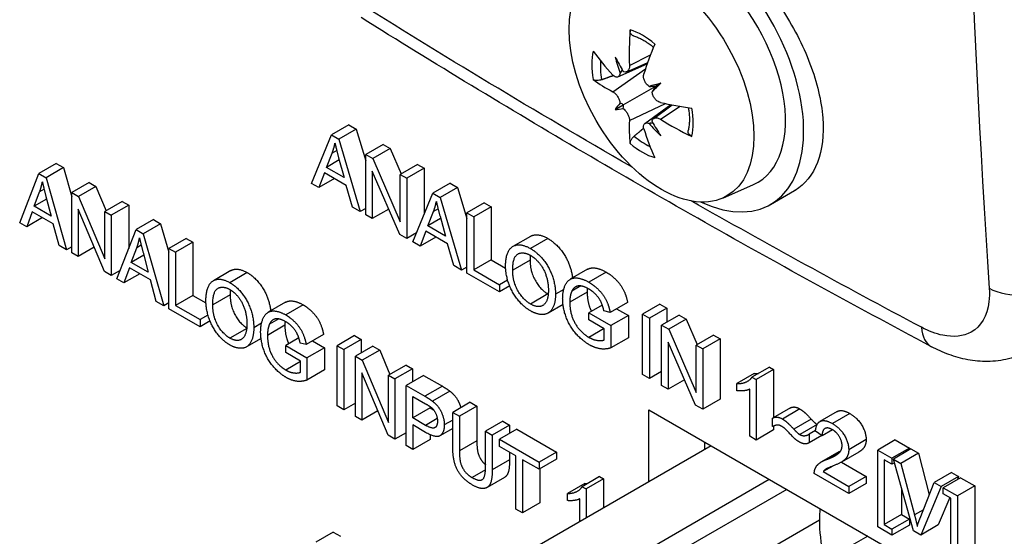
# Model space of a CAD drawing. Extents: x 0 to 5887, y 0 to 2623.
# Drawn here: x 398 to 408, y 185 to 190 of the extents above; entities that cross this region are included whole.
import ezdxf

# ---------------------------------------------------------------- set-up
doc = ezdxf.new("R2010")
doc.units = 0
doc.header["$LTSCALE"] = 25.4
doc.layers.get('0').update_dxf_attribs({"linetype": 'CONTINUOUS'})

msp = doc.modelspace()

# ---------------------------------------------------------------- linework, layer by layer
for p, q in [((404.1313, 189.4847), (404.3452, 189.593)), ((403.9632, 189.2177), (404.2945, 189.4496)), ((404.0138, 189.3689), (404.3118, 189.5007)), ((404.1038, 189.4208), (404.3169, 189.5151)), ((404.0666, 189.0833), (404.3993, 189.2753)), ((404.4485, 189.3038), (404.3993, 189.2753)), ((403.986, 189.0367), (404.0666, 189.0833)), ((404.1313, 188.9265), (404.4978, 189.0975)), ((404.2875, 188.8948), (404.5508, 189.0869)), ((404.3775, 188.9467), (404.5657, 189.0841)), ((404.4466, 188.9386), (404.6473, 189.0697)), ((401.2809, 188.8827), (401.1041, 188.7806)), ((401.3569, 188.8388), (401.1801, 188.7367)), ((401.2809, 188.8827), (401.3569, 188.8388)), ((401.3569, 188.8388), (401.4522, 188.5145)), ((400.9004, 188.2858), (401.1041, 188.7806)), ((401.1041, 188.7806), (401.1801, 188.7367)), ((401.1801, 188.7367), (401.3968, 187.9993)), ((401.158, 188.6213), (401.1118, 188.5946)), ((401.6289, 188.6817), (401.4522, 188.5797)), ((401.7009, 188.6402), (401.5241, 188.5381)), ((401.6289, 188.6817), (401.7009, 188.6402)), ((401.7009, 188.6402), (401.8128, 188.3827)), ((401.0532, 188.4487), (401.1118, 188.5946)), ((401.1839, 188.5242), (401.0532, 188.4487)), ((401.1777, 188.5468), (401.2335, 188.3447)), ((401.4522, 187.9673), (401.4522, 188.5797)), ((401.4522, 188.5797), (401.5241, 188.5381)), ((401.5241, 188.5381), (401.803, 187.8963)), ((398.3099, 188.4881), (398.1332, 188.386)), ((398.3827, 188.4461), (398.2059, 188.344)), ((398.3099, 188.4881), (398.3827, 188.4461)), ((398.3827, 188.4461), (398.467, 188.1493)), ((401.2335, 188.3447), (401.0532, 188.4487)), ((401.9798, 188.4792), (401.803, 188.3771)), ((402.0469, 188.4404), (401.8701, 188.3384)), ((401.9798, 188.4792), (402.0469, 188.4404)), ((402.0469, 188.4404), (402.0469, 187.9755)), ((397.9379, 187.8864), (398.1332, 188.386)), ((398.1332, 188.386), (398.2059, 188.344)), ((398.2059, 188.344), (398.4141, 187.6115)), ((401.033, 188.3946), (400.9748, 188.2429)), ((401.1352, 188.3356), (400.9748, 188.2429)), ((401.2553, 188.2662), (401.033, 188.3946)), ((401.5193, 188.4093), (401.5193, 187.9285)), ((401.7982, 187.7675), (401.5193, 188.4093)), ((401.803, 188.3771), (401.8701, 188.3384)), ((401.803, 187.8963), (401.803, 188.3771)), ((401.8701, 188.3384), (401.8701, 187.726)), ((398.1856, 188.2263), (398.1408, 188.2005)), ((398.6438, 188.2953), (398.467, 188.1933)), ((398.7129, 188.2554), (398.5362, 188.1534)), ((398.6438, 188.2953), (398.7129, 188.2554)), ((398.7129, 188.2554), (398.8174, 188.0072)), ((400.9748, 188.2429), (400.9004, 188.2858)), ((401.3167, 188.0455), (401.2553, 188.2662)), ((402.3104, 188.2883), (402.1337, 188.1862)), ((402.3864, 188.2444), (402.2096, 188.1423)), ((402.3104, 188.2883), (402.3864, 188.2444)), ((402.3864, 188.2444), (402.4793, 187.9284)), ((405.0788, 188.1366), (405.3914, 188.275)), ((398.0842, 188.053), (398.1408, 188.2005)), ((398.2115, 188.1265), (398.0842, 188.053)), ((398.2043, 188.1536), (398.2577, 187.9529)), ((398.467, 187.5809), (398.467, 188.1933)), ((398.467, 188.1933), (398.5362, 188.1534)), ((398.5362, 188.1534), (398.8033, 187.5183)), ((401.9299, 187.6914), (402.1337, 188.1862)), ((402.1337, 188.1862), (402.2096, 188.1423)), ((402.2096, 188.1423), (402.4263, 187.4049)), ((405.5649, 188.0719), (405.808, 188.2123)), ((398.2577, 187.9529), (398.0842, 188.053)), ((398.5317, 188.0243), (398.5317, 187.5435)), ((398.7989, 187.3893), (398.5317, 188.0243)), ((398.9801, 188.1012), (398.8033, 187.9991)), ((399.0448, 188.0638), (398.868, 187.9618)), ((398.9801, 188.1012), (399.0448, 188.0638)), ((399.0448, 188.0638), (399.0448, 187.6243)), ((401.3968, 187.9993), (401.3167, 188.0455)), ((401.4522, 188.0312), (401.3968, 187.9993)), ((401.6863, 188.025), (401.5193, 187.9285)), ((402.1876, 188.0269), (402.1413, 188.0002)), ((402.656, 188.0887), (402.4793, 187.9867)), ((402.7264, 188.0481), (402.5496, 187.9461)), ((402.656, 188.0887), (402.7264, 188.0481)), ((402.7264, 188.0481), (402.7264, 187.5081)), ((398.0652, 187.9982), (398.0095, 187.8451)), ((398.1699, 187.9377), (398.0095, 187.8451)), ((398.2783, 187.8752), (398.0652, 187.9982)), ((398.8033, 187.9991), (398.868, 187.9618)), ((398.8033, 187.5183), (398.8033, 187.9991)), ((398.868, 187.9618), (398.868, 187.3494)), ((399.2966, 187.9184), (399.1198, 187.8164)), ((399.2966, 187.9184), (399.3694, 187.8764)), ((401.5193, 187.9285), (401.4522, 187.9673)), ((402.0827, 187.8543), (402.1413, 188.0002)), ((402.2134, 187.9298), (402.0827, 187.8543)), ((402.2072, 187.9524), (402.263, 187.7502)), ((402.4793, 187.3743), (402.4793, 187.9867)), ((402.4793, 187.9867), (402.5496, 187.9461)), ((402.5496, 187.9461), (402.5496, 187.406)), ((398.0095, 187.8451), (397.9379, 187.8864)), ((398.3373, 187.6558), (398.2783, 187.8752)), ((399.3694, 187.8764), (399.1926, 187.7744)), ((399.3694, 187.8764), (399.4517, 187.5867)), ((402.263, 187.7502), (402.0827, 187.8543)), ((398.9246, 187.3167), (399.1198, 187.8164)), ((399.1198, 187.8164), (399.1926, 187.7744)), ((399.1926, 187.7744), (399.4008, 187.0418)), ((399.6285, 187.7268), (399.4517, 187.6248)), ((399.6285, 187.7268), (399.696, 187.6879)), ((401.8701, 187.726), (401.7982, 187.7675)), ((401.9672, 187.7821), (401.8701, 187.726)), ((402.0625, 187.8002), (402.0043, 187.6485)), ((402.1648, 187.7411), (402.0043, 187.6485)), ((402.2848, 187.6718), (402.0625, 187.8002)), ((403.1252, 187.7478), (402.9484, 187.6457)), ((403.3036, 187.7256), (403.1268, 187.6235)), ((398.4141, 187.6115), (398.3373, 187.6558)), ((398.467, 187.642), (398.4141, 187.6115)), ((398.6945, 187.6375), (398.5317, 187.5435)), ((399.0709, 187.4833), (399.1275, 187.6308)), ((399.1723, 187.6567), (399.1275, 187.6308)), ((399.4517, 187.0124), (399.4517, 187.6248)), ((399.4517, 187.6248), (399.5192, 187.5858)), ((399.696, 187.6879), (399.5192, 187.5858)), ((399.696, 187.6879), (399.696, 187.1478)), ((402.0043, 187.6485), (401.9299, 187.6914)), ((402.3463, 187.4511), (402.2848, 187.6718)), ((398.5317, 187.5435), (398.467, 187.5809)), ((399.1982, 187.5568), (399.0709, 187.4833)), ((399.191, 187.5839), (399.2443, 187.3832)), ((399.5192, 187.5858), (399.5192, 187.0458)), ((399.0519, 187.4285), (398.9962, 187.2754)), ((399.265, 187.3055), (399.0519, 187.4285)), ((399.2443, 187.3832), (399.0709, 187.4833)), ((402.4263, 187.4049), (402.3463, 187.4511)), ((402.4793, 187.4354), (402.4263, 187.4049)), ((402.7264, 187.5081), (402.5496, 187.406)), ((402.7264, 187.5081), (402.8735, 187.4231)), ((403.1221, 187.5046), (402.9453, 187.4025)), ((398.868, 187.3494), (398.7989, 187.3893)), ((398.9576, 187.4011), (398.868, 187.3494)), ((399.1566, 187.3681), (398.9962, 187.2754)), ((400.082, 187.3994), (399.9052, 187.2973)), ((400.2494, 187.3791), (400.0726, 187.277)), ((402.8107, 187.1829), (402.4793, 187.3743)), ((402.5496, 187.406), (402.8107, 187.2553)), ((403.7064, 187.4137), (403.5297, 187.3116)), ((403.8954, 187.3839), (403.7186, 187.2819)), ((398.9962, 187.2754), (398.9246, 187.3167)), ((399.324, 187.0861), (399.265, 187.3055)), ((402.8943, 187.3035), (402.8107, 187.2553)), ((402.8107, 187.2553), (402.8107, 187.1829)), ((402.9151, 187.2432), (402.8107, 187.1829)), ((403.6371, 187.2432), (403.5456, 187.1904)), ((399.696, 187.1478), (399.5192, 187.0458)), ((399.696, 187.1478), (399.8298, 187.0706)), ((400.0755, 187.1537), (399.8988, 187.0516)), ((403.3032, 187.162), (403.1264, 187.0599)), ((403.4635, 187.2074), (403.3803, 187.1593)), ((403.7021, 187.1809), (403.5254, 187.0788)), ((399.4008, 187.0418), (399.324, 187.0861)), ((399.4517, 187.0712), (399.4008, 187.0418)), ((399.5192, 187.0458), (399.7694, 186.9013)), ((400.6389, 187.0784), (400.4621, 186.9764)), ((400.8169, 187.0514), (400.6401, 186.9494)), ((403.4566, 187.0554), (403.3051, 186.9679)), ((403.8556, 187.0497), (403.719, 186.9708)), ((404.112, 187.0768), (403.9352, 186.9747)), ((404.4415, 187.0579), (404.2647, 186.9558)), ((404.4415, 187.0579), (404.5118, 187.0173)), ((399.7694, 186.829), (399.4517, 187.0124)), ((399.8506, 186.9482), (399.7694, 186.9013)), ((403.719, 186.8984), (403.719, 186.9708)), ((403.719, 186.9708), (403.9433, 186.8413)), ((403.9352, 186.9747), (403.8722, 186.9911)), ((404.1201, 186.9433), (403.9433, 186.8413)), ((404.0005, 187.0124), (404.1201, 186.9433)), ((404.1201, 186.9433), (404.1201, 186.7165)), ((404.2647, 186.3435), (404.2647, 186.9558)), ((404.2647, 186.9558), (404.335, 186.9152)), ((404.5118, 187.0173), (404.335, 186.9152)), ((404.6347, 186.9464), (404.4579, 186.8443)), ((404.5118, 187.0173), (404.5118, 186.8754)), ((404.6347, 186.9464), (404.7066, 186.9048)), ((399.7694, 186.9013), (399.7694, 186.829)), ((399.8712, 186.8877), (399.7694, 186.829)), ((400.3945, 186.8645), (400.3155, 186.8189)), ((400.6317, 186.8437), (400.455, 186.7417)), ((400.5684, 186.908), (400.4744, 186.8537)), ((403.8746, 186.8086), (403.719, 186.8984)), ((403.9433, 186.8413), (403.9433, 186.6144)), ((404.335, 186.9152), (404.335, 186.3029)), ((404.4579, 186.2319), (404.4579, 186.8443)), ((404.4579, 186.8443), (404.5298, 186.8028)), ((404.7066, 186.9048), (404.5298, 186.8028)), ((404.7066, 186.9048), (404.8185, 186.6474)), ((400.2437, 186.8125), (400.0722, 186.7134)), ((401.0246, 186.7495), (400.8479, 186.6474)), ((401.3403, 186.7385), (401.1636, 186.6364)), ((401.3403, 186.7385), (401.4078, 186.6995)), ((403.873, 186.8095), (403.7198, 186.7211)), ((403.8746, 186.6952), (403.8746, 186.8086)), ((404.5298, 186.8028), (404.8088, 186.161)), ((404.9855, 186.7438), (404.8088, 186.6417)), ((404.9855, 186.7438), (405.0526, 186.705)), ((400.3897, 186.7099), (400.2405, 186.6238)), ((400.7732, 186.7154), (400.6401, 186.6385)), ((400.6401, 186.5662), (400.6401, 186.6385)), ((400.6401, 186.6385), (400.8555, 186.5141)), ((400.8479, 186.6474), (400.7872, 186.6623)), ((400.9131, 186.685), (401.0323, 186.6162)), ((401.1636, 186.0241), (401.1636, 186.6364)), ((401.1636, 186.6364), (401.2311, 186.5975)), ((401.4078, 186.6995), (401.2311, 186.5975)), ((401.5255, 186.6316), (401.3487, 186.5295)), ((401.4078, 186.6995), (401.4078, 186.5637)), ((401.5255, 186.6316), (401.5946, 186.5917)), ((404.1201, 186.7165), (403.9433, 186.6144)), ((404.525, 186.6739), (404.525, 186.1932)), ((404.8039, 186.0322), (404.525, 186.6739)), ((404.8088, 186.6417), (404.8759, 186.603)), ((404.8088, 186.161), (404.8088, 186.6417)), ((405.0526, 186.705), (404.8759, 186.603)), ((405.0526, 186.705), (405.0526, 186.0927)), ((400.7897, 186.4798), (400.6401, 186.5662)), ((401.0323, 186.6162), (400.8555, 186.5141)), ((401.0323, 186.6162), (401.0323, 186.3894)), ((401.2311, 186.5975), (401.2311, 185.9851)), ((401.3487, 185.9172), (401.3487, 186.5295)), ((401.3487, 186.5295), (401.4178, 186.4896)), ((401.5946, 186.5917), (401.4178, 186.4896)), ((401.5946, 186.5917), (401.699, 186.3435)), ((404.8759, 186.603), (404.8759, 185.9906)), ((400.7897, 186.4742), (400.6413, 186.3886)), ((400.7897, 186.3664), (400.7897, 186.4798)), ((400.8555, 186.5141), (400.8555, 186.2873)), ((401.4178, 186.4896), (401.685, 185.8546)), ((401.8618, 186.4374), (401.685, 186.3354)), ((401.8618, 186.4374), (401.9264, 186.4001)), ((405.5526, 186.4187), (405.3759, 186.3166)), ((405.5526, 186.4187), (405.5947, 186.3944)), ((401.0323, 186.3894), (400.8555, 186.2873)), ((401.4134, 186.3606), (401.4134, 185.8798)), ((401.6805, 185.7256), (401.4134, 186.3606)), ((401.685, 186.3354), (401.7497, 186.298)), ((401.685, 185.8546), (401.685, 186.3354)), ((401.9264, 186.4001), (401.7497, 186.298)), ((402.0392, 186.335), (401.8624, 186.2329)), ((401.9264, 186.4001), (401.9264, 186.2699)), ((402.0392, 186.335), (402.2312, 186.2241)), ((404.335, 186.3029), (404.2647, 186.3435)), ((404.4579, 186.3738), (404.335, 186.3029)), ((405.3994, 186.3536), (405.2227, 186.2515)), ((405.5947, 186.3944), (405.4179, 186.2924)), ((405.5947, 186.3944), (405.5947, 185.9048)), ((401.7497, 186.298), (401.7497, 185.6857)), ((401.8624, 185.6206), (401.8624, 186.2329)), ((401.8624, 186.2329), (402.0544, 186.1221)), ((402.2312, 186.2241), (402.0544, 186.1221)), ((404.525, 186.1932), (404.4579, 186.2319)), ((404.692, 186.2896), (404.525, 186.1932)), ((405.2227, 186.1787), (405.2227, 186.2515)), ((405.3759, 186.3166), (405.4179, 186.2924)), ((405.4179, 186.2924), (405.4179, 185.6777)), ((401.9299, 186.1216), (402.0601, 186.0465)), ((401.9299, 185.9027), (401.9299, 186.1216)), ((402.3084, 186.1735), (402.1317, 186.0714)), ((405.3528, 185.7152), (405.3528, 186.1941)), ((401.2311, 185.9851), (401.1636, 186.0241)), ((401.3487, 186.053), (401.2311, 185.9851)), ((402.5138, 186.061), (402.337, 185.9589)), ((402.5813, 186.022), (402.4045, 185.92)), ((402.5138, 186.061), (402.5813, 186.022)), ((402.5813, 186.022), (402.5813, 185.6687)), ((404.8759, 185.9906), (404.8039, 186.0322)), ((405.0526, 186.0927), (404.8759, 185.9906)), ((401.5761, 185.9738), (401.4134, 185.8798)), ((402.1067, 186.0048), (401.9299, 185.9027)), ((402.1067, 186.0173), (402.1067, 186.0048)), ((402.1067, 186.0048), (402.1413, 185.9848)), ((402.337, 185.9589), (402.4045, 185.92)), ((402.337, 185.6051), (402.337, 185.9589)), ((402.4045, 185.92), (402.4045, 185.5666)), ((404.3281, 185.2539), (404.3281, 185.9846)), ((404.3281, 185.9846), (407.6869, 184.0454)), ((405.7681, 186.005), (405.5914, 185.9029)), ((405.8627, 185.9933), (405.6859, 185.8912)), ((406.2428, 185.9677), (406.0661, 185.8657)), ((406.37, 185.9468), (406.1932, 185.8448)), ((401.4134, 185.8798), (401.3487, 185.9172)), ((402.0613, 185.8269), (401.9299, 185.9027)), ((401.9299, 185.8304), (401.9299, 185.5816)), ((402.0605, 185.755), (401.9299, 185.8304)), ((402.1795, 185.8951), (402.0613, 185.8269)), ((402.337, 185.881), (402.2509, 185.8313)), ((402.8464, 185.8689), (402.6697, 185.7669)), ((402.9139, 185.83), (402.7372, 185.7279)), ((402.8464, 185.8689), (402.9139, 185.83)), ((402.9139, 185.83), (402.9139, 185.745)), ((405.5852, 185.8135), (405.5852, 185.8989)), ((405.5947, 185.8183), (405.5947, 185.7797)), ((405.9763, 185.8913), (405.7995, 185.7892)), ((406.0379, 185.8349), (405.8621, 185.7334)), ((401.7497, 185.6857), (401.6805, 185.7256)), ((401.8624, 185.7508), (401.7497, 185.6857)), ((402.1067, 185.7312), (402.1067, 185.6836)), ((402.337, 185.7962), (402.2054, 185.7202)), ((402.6697, 185.7669), (402.7372, 185.7279)), ((402.6697, 185.4135), (402.6697, 185.7669)), ((402.7372, 185.7279), (402.7372, 185.3741)), ((402.9875, 185.7875), (402.8107, 185.6854)), ((402.9875, 185.7875), (403.3909, 185.5546)), ((405.5947, 185.7797), (405.4179, 185.6777)), ((406.0218, 185.7752), (405.9555, 185.7369)), ((405.9555, 185.7369), (405.9555, 185.6483)), ((406.0848, 185.7229), (405.9555, 185.6483)), ((406.0881, 185.7206), (406.021, 185.7673)), ((406.1944, 185.782), (406.0881, 185.7206)), ((401.9299, 185.5816), (401.8624, 185.6206)), ((402.1067, 185.6836), (401.9299, 185.5816)), ((402.5813, 185.6687), (402.4045, 185.5666)), ((402.8107, 185.6854), (403.2141, 185.4525)), ((402.8107, 185.6131), (402.8107, 185.6854)), ((404.961, 185.6192), (402.8538, 184.4027)), ((404.8938, 185.658), (404.8938, 185.5804)), ((405.4179, 185.6777), (405.3528, 185.7152)), ((406.5353, 185.6815), (406.3585, 185.5794)), ((406.8312, 185.6782), (406.6544, 185.5761)), ((406.8312, 185.6782), (406.9747, 185.5954)), ((402.9785, 185.5162), (402.8107, 185.6131)), ((402.9139, 185.5535), (402.9139, 185.4762)), ((403.3909, 185.5546), (403.2141, 185.4525)), ((403.3909, 185.5546), (403.3909, 185.4822)), ((406.2588, 185.5581), (406.082, 185.456)), ((406.2698, 185.5567), (406.1447, 185.4844)), ((406.4609, 185.5553), (406.2841, 185.4532)), ((406.6544, 184.7939), (406.6544, 185.5761)), ((406.6544, 185.5761), (406.7979, 185.4933)), ((406.9747, 185.5954), (406.7979, 185.4933)), ((406.99, 185.5865), (406.8133, 185.4844)), ((407.066, 185.5426), (406.8892, 185.4406)), ((406.9747, 185.5954), (406.9747, 185.5776)), ((406.99, 185.5865), (407.066, 185.5426)), ((407.066, 185.5426), (407.177, 185.1203)), ((402.9139, 185.4762), (402.7372, 185.3741)), ((402.9785, 184.9762), (402.9785, 185.5162)), ((403.046, 185.4773), (403.046, 184.9372)), ((403.2141, 185.3802), (403.046, 185.4773)), ((403.3909, 185.4822), (403.2141, 185.3802)), ((403.2141, 185.4525), (403.2141, 185.3802)), ((406.2848, 185.4536), (406.5361, 185.3085)), ((406.7195, 185.477), (406.7195, 184.8179)), ((406.7979, 185.4317), (406.7195, 185.477)), ((406.7979, 185.4933), (406.7979, 185.4317)), ((406.8238, 185.4467), (406.7979, 185.4317)), ((407.0182, 184.7537), (406.8133, 185.4844)), ((406.8133, 185.4844), (406.8892, 185.4406)), ((406.8892, 185.4406), (407.0271, 184.9162)), ((402.6687, 185.3756), (402.5322, 185.2969)), ((403.2228, 185.3852), (403.2228, 185.0393)), ((406.3593, 185.1341), (406.0089, 185.3365)), ((406.1972, 185.413), (406.0994, 185.3565)), ((406.0994, 185.3565), (406.3593, 185.2065)), ((407.4035, 185.3477), (407.2268, 185.2457)), ((407.4035, 185.3477), (407.4751, 185.3064)), ((402.8621, 185.2975), (402.6853, 185.1955)), ((403.6795, 185.2367), (403.5027, 185.1347)), ((403.8267, 185.3053), (403.6499, 185.2033)), ((403.8671, 185.282), (403.6903, 185.1799)), ((403.8267, 185.3053), (403.8671, 185.282)), ((403.8401, 184.2903), (405.5514, 185.2783)), ((403.8671, 185.282), (403.8671, 184.9877)), ((406.5361, 185.3085), (406.3593, 185.2065)), ((406.5361, 185.2362), (406.3593, 185.1341)), ((406.5361, 185.3085), (406.5361, 185.2362)), ((407.0833, 184.8837), (407.2268, 185.2457)), ((407.2268, 185.2457), (407.2983, 185.2044)), ((407.4751, 185.3064), (407.2983, 185.2044)), ((407.4953, 185.2948), (407.3185, 185.1927)), ((407.4751, 185.3064), (407.4621, 185.2756)), ((407.4953, 185.2948), (407.6388, 185.2119)), ((403.5027, 185.0619), (403.5027, 185.1347)), ((403.6499, 185.2033), (403.6903, 185.1799)), ((403.6903, 185.1799), (403.6903, 184.8856)), ((405.7284, 185.1762), (403.8401, 184.086)), ((406.3593, 185.2065), (406.3593, 185.1341)), ((406.8963, 185.1885), (406.8963, 184.92)), ((407.2983, 185.2044), (407.0905, 184.712)), ((407.3185, 185.1927), (407.462, 185.1099)), ((407.3185, 185.1311), (407.3185, 185.1927)), ((407.3969, 185.0858), (407.3185, 185.1311)), ((407.6388, 185.2119), (407.462, 185.1099)), ((407.6388, 185.2119), (407.6388, 184.4297)), ((403.2228, 185.0393), (403.046, 184.9372)), ((403.6277, 184.8494), (403.6277, 185.0803)), ((407.3849, 185.0928), (407.2673, 184.814)), ((407.3969, 184.4268), (407.3969, 185.0858)), ((407.462, 185.1099), (407.462, 184.3276)), ((403.046, 184.9372), (402.9785, 184.9762)), ((406.8963, 184.92), (406.7195, 184.8179)), ((406.8963, 184.92), (406.9747, 184.8747)), ((407.1166, 184.9679), (407.0271, 184.9162)), ((406.0606, 184.8619), (403.5573, 183.4167)), ((406.7195, 184.8179), (406.7979, 184.7726)), ((406.9747, 184.8747), (406.7979, 184.7726)), ((406.9747, 184.8747), (406.9747, 184.8131)), ((401.1229, 184.7412), (400.9461, 184.6391)), ((401.1229, 184.7412), (401.196, 184.6989)), ((406.7979, 184.711), (406.6544, 184.7939)), ((406.9747, 184.8131), (406.7979, 184.711)), ((406.7979, 184.7726), (406.7979, 184.711)), ((407.0905, 184.712), (407.0182, 184.7537)), ((407.2673, 184.814), (407.0905, 184.712)), ((406.5511, 184.7012), (406.339, 184.5787))]:
    msp.add_line(p, q)
for centre, major_axis, ratio, start_param, end_param in [((513.4704, 257.2686), (-74.9349, -129.7911), 0.5773502, 5.4239102, 5.5716641), ((404.7524, 189.4792), (-0.8125, 1.4073), 0.5773503, 2.4498474, 6.9749306), ((404.7524, 189.4792), (-0.6825, 1.1821), 0.5773503, 3.0796893, 6.3450887), ((406.0716, 190.1247), (-0.9548, -2.3029), 0.7347196, 5.1239492, 5.2771747), ((404.2635, 189.197), (-0.3644, 0.6312), 0.5773503, 5.253563, 5.7420112), ((404.2635, 189.197), (0.3644, -0.6312), 0.5773503, 3.6827667, 4.1712148), ((405.915, 190.0343), (-2.3979, 0.6821), 0.6340809, 0.6669937, 0.8202193), ((405.8144, 190.2732), (1.4478, 2.0296), 0.3892246, 2.1160028, 2.2692283), ((404.2899, 189.2122), (-0.3211, 0.5562), 0.5773503, 0.6757697, 1.0285543), ((405.0727, 189.5468), (1.2737, -1.7928), 0.4149783, 4.4128349, 4.4913278), ((406.0973, 190.1383), (0.5226, 2.1362), 0.9923286, 2.0700604, 2.1485533), ((403.9137, 189.4153), (-0.1483, -0.0765), 0.4947735, 2.247227, 2.56519), ((405.915, 190.3313), (-2.4185, -0.605), 0.4898634, 0.366603, 0.5198285), ((405.9956, 189.0139), (2.1978, 0.078), 0.2188768, 2.3439079, 2.4224009), ((404.2777, 189.2948), (-0.1474, 0.0097), 0.1393993, 1.9488025, 2.5497168), ((404.9711, 190.7885), (-1.1665, -1.8644), 0.2188768, 0.7191918, 0.7976847), ((404.3554, 189.1603), (0.0653, 0.1324), 0.1393994, 0.5918758, 1.1927902), ((406.0973, 189.0726), (-2.1809, -0.2829), 0.3584734, 5.9006685, 5.9791614), ((405.0727, 190.8472), (-1.3355, -1.7473), 0.3584735, 0.3040238, 0.3825168), ((403.9137, 189.0846), (0.1531, -0.0029), 0.2124183, 0.0474492, 0.6483636), ((403.9913, 188.9502), (-0.074, -0.134), 0.2124184, 2.493229, 3.0941434), ((405.971, 190.0019), (-2.4815, -0.239), 0.3892246, 0.8723644, 1.0255899), ((404.2635, 189.197), (-0.3644, 0.6312), 0.5773503, 3.6827667, 4.1712148), ((406.0716, 190.06), (-1.7332, -1.792), 0.4898633, 5.7633568, 5.9165823), ((405.971, 190.2989), (2.4718, -0.3246), 0.7347196, 4.1476033, 4.3008288), ((405.8144, 190.2085), (0.6082, 2.4177), 0.6340808, 2.3213735, 2.474599), ((404.2777, 188.7848), (0.1404, 0.0902), 0.4947735, 0.5764026, 0.8943657), ((405.9956, 190.3143), (-2.1113, 0.6155), 0.9923286, 0.9930398, 1.0715327), ((404.9711, 189.7228), (0.9158, -1.9995), 0.4149783, 4.9334503, 5.0119432), ((404.2899, 189.2122), (-0.3211, 0.5562), 0.5773503, 2.1130383, 2.4658228), ((404.2635, 189.197), (0.3644, -0.6312), 0.5773503, 5.253563, 5.7420112), ((408.1196, 187.4633), (-0.4989, -0.0332), 0.6183896, 0.7966549, 2.316424), ((407.4346, 187.0678), (-0.2347, -0.4415), 0.5531406, 5.558564, 6.2831853), ((407.1212, 184.2496), (0.75, -1.299), 0.5773503, 3.8268234, 3.9269908), ((407.1212, 184.2496), (0.75, -1.299), 0.5773503, 3.9269908, 4.4744479)]:
    msp.add_ellipse(centre, major_axis=major_axis, ratio=ratio, start_param=start_param, end_param=end_param)
msp.add_ellipse((404.457, 189.3086), major_axis=(-0.6642, 1.1505), ratio=0.5773503)
for points, degree, knots in [([(404.054, 190.9524), (404.1478, 191.0065), (404.2605, 191.0294), (404.5214, 191.0095), (404.6686, 190.9626), (404.9721, 190.8007), (405.1254, 190.6872), (405.4177, 190.408), (405.5539, 190.2448), (405.7929, 189.8865), (405.8925, 189.6943), (406.0374, 189.311), (406.0814, 189.1236), (406.1074, 188.7791), (406.0893, 188.6253), (405.9927, 188.3724), (405.9152, 188.2759), (405.8114, 188.2142), (405.8097, 188.2133), (405.808, 188.2123)], 3, [-1.7946171, -1.7946171, -1.7946171, -1.7946171, -1.6749514, -1.6749514, -1.5475205, -1.5475205, -1.4199671, -1.4199671, -1.2921115, -1.2921115, -1.1615281, -1.1615281, -1.0313412, -1.0313412, -0.9013349, -0.9013349, -0.7711564, -0.7711564, -0.769009, -0.769009, -0.769009, -0.769009]), ([(404.1622, 188.4489), (404.1553, 188.4529), (404.1484, 188.4569), (403.1759, 189.0184), (402.2302, 189.5873), (401.3051, 190.1672)], 3, [0.80939664, 0.80939664, 0.80939664, 0.80939664, 0.81522941, 0.81522941, 1.63045882, 1.63045882, 1.63045882, 1.63045882]), ([(407.1998, 186.6263), (406.798, 186.8399), (406.3993, 187.0555), (405.6079, 187.4904), (405.2153, 187.7098), (404.4363, 188.1522), (404.0499, 188.3752), (403.2835, 188.825), (402.9035, 189.0518), (402.1499, 189.5089), (401.7764, 189.7392), (401.4061, 189.9713)], 3, [0, 0, 0, 0, 0.3260918, 0.3260918, 0.6521835, 0.6521835, 0.9782753, 0.9782753, 1.3043671, 1.3043671, 1.6304588, 1.6304588, 1.6304588, 1.6304588]), ([(404.1716, 189.7859), (404.1688, 189.7867), (404.1662, 189.7877), (404.158, 189.7921), (404.152, 189.7978), (404.1442, 189.8098), (404.141, 189.8183), (404.1387, 189.8323), (404.1383, 189.8395), (404.1389, 189.8464)], 3, [0.052005009, 0.052005009, 0.052005009, 0.052005009, 0.054177441, 0.054177441, 0.059580209, 0.059580209, 0.064981202, 0.064981202, 0.069028151, 0.069028151, 0.069028151, 0.069028151]), ([(404.1716, 189.7858), (404.1848, 189.782), (404.1985, 189.7772), (404.2263, 189.7659), (404.2406, 189.7593), (404.2693, 189.7443), (404.2839, 189.7359), (404.3132, 189.7173), (404.328, 189.7071), (404.3535, 189.6879), (404.3644, 189.6793), (404.3752, 189.6703)], 3, [2.89731129, 2.89731129, 2.89731129, 2.89731129, 2.99526392, 2.99526392, 3.09321656, 3.09321656, 3.1911692, 3.1911692, 3.28912184, 3.28912184, 3.36133552, 3.36133552, 3.36133552, 3.36133552]), ([(404.1313, 189.4847), (404.1317, 189.4738), (404.1307, 189.4628), (404.1255, 189.4438), (404.1213, 189.4358), (404.1113, 189.4245), (404.1049, 189.4204), (404.0905, 189.4172), (404.0826, 189.418), (404.0726, 189.4217), (404.0701, 189.4228), (404.0675, 189.4242)], 3, [0, 0, 0, 0, 0.006998425, 0.006998425, 0.013996851, 0.013996851, 0.02089407, 0.02089407, 0.027791289, 0.027791289, 0.030037665, 0.030037665, 0.030037665, 0.030037665]), ([(403.8491, 189.3404), (403.8419, 189.3378), (403.8336, 189.3356), (403.8176, 189.3326), (403.8072, 189.3317), (403.7909, 189.3321), (403.7822, 189.3334), (403.7713, 189.337), (403.7667, 189.3392), (403.7634, 189.3418)], 3, [0.049745971, 0.049745971, 0.049745971, 0.049745971, 0.054177441, 0.054177441, 0.059580209, 0.059580209, 0.064981202, 0.064981202, 0.069028151, 0.069028151, 0.069028151, 0.069028151]), ([(404.0361, 189.406), (404.035, 189.3988), (404.0331, 189.392), (404.0269, 189.3789), (404.022, 189.3734), (404.0111, 189.3671), (404.0044, 189.3658), (403.99, 189.3681), (403.9823, 189.3717), (403.9713, 189.3798), (403.9672, 189.3834), (403.9632, 189.3876)], 3, [0.015622702, 0.015622702, 0.015622702, 0.015622702, 0.020922021, 0.020922021, 0.027819286, 0.027819286, 0.034754579, 0.034754579, 0.041689871, 0.041689871, 0.045612767, 0.045612767, 0.045612767, 0.045612767]), ([(404.3309, 189.2722), (404.3241, 189.2763), (404.3172, 189.2817), (404.3028, 189.2965), (404.2956, 189.3065), (404.2846, 189.3268), (404.2801, 189.3384), (404.2749, 189.3617), (404.2742, 189.3732), (404.2757, 189.3889), (404.2768, 189.3945), (404.2785, 189.3997)], 3, [0.015622702, 0.015622702, 0.015622702, 0.015622702, 0.020922021, 0.020922021, 0.027819286, 0.027819286, 0.034773644, 0.034773644, 0.041728003, 0.041728003, 0.045614196, 0.045614196, 0.045614196, 0.045614196]), ([(403.9632, 189.2177), (403.97, 189.2143), (403.9777, 189.2087), (403.9928, 189.1939), (404.0003, 189.1847), (404.0129, 189.1659), (404.0189, 189.155), (404.0286, 189.1328), (404.0322, 189.1216), (404.0351, 189.1084), (404.0356, 189.1052), (404.0361, 189.102)], 3, [0, 0, 0, 0, 0.006998425, 0.006998425, 0.013996851, 0.013996851, 0.02089407, 0.02089407, 0.027791289, 0.027791289, 0.030037665, 0.030037665, 0.030037665, 0.030037665]), ([(404.4466, 189.1085), (404.4374, 189.1106), (404.4274, 189.1148), (404.4083, 189.1273), (404.3992, 189.1355), (404.3845, 189.1531), (404.3777, 189.1636), (404.3677, 189.1856), (404.3645, 189.1971), (404.3627, 189.2109), (404.3624, 189.2143), (404.3623, 189.2177)], 3, [0, 0, 0, 0, 0.006998425, 0.006998425, 0.013996851, 0.013996851, 0.02089407, 0.02089407, 0.027791289, 0.027791289, 0.030037665, 0.030037665, 0.030037665, 0.030037665]), ([(404.0675, 189.0475), (404.0735, 189.0429), (404.0797, 189.0371), (404.0934, 189.022), (404.1008, 189.0121), (404.113, 188.9924), (404.1186, 188.9814), (404.1269, 188.9599), (404.1295, 188.9495), (404.1313, 188.9358), (404.1316, 188.9309), (404.1313, 188.9265)], 3, [0.015621707, 0.015621707, 0.015621707, 0.015621707, 0.020903527, 0.020903527, 0.027819275, 0.027819275, 0.034773633, 0.034773633, 0.041727991, 0.041727991, 0.045614185, 0.045614185, 0.045614185, 0.045614185]), ([(404.7293, 189.057), (404.7317, 189.0431), (404.7337, 189.0294), (404.7375, 188.9977), (404.739, 188.9799), (404.7404, 188.9452), (404.7404, 188.9283), (404.739, 188.8959), (404.7376, 188.8803), (404.7335, 188.8505), (404.7308, 188.8363), (404.7275, 188.8229)], 3, [4.49264612, 4.49264612, 4.49264612, 4.49264612, 4.5648598, 4.5648598, 4.66281244, 4.66281244, 4.76076507, 4.76076507, 4.85871771, 4.85871771, 4.95667035, 4.95667035, 4.95667035, 4.95667035]), ([(404.3623, 188.9136), (404.3625, 188.9204), (404.3638, 188.9268), (404.3693, 188.9395), (404.3744, 188.9451), (404.3865, 188.9521), (404.3943, 188.954), (404.4118, 188.9535), (404.4214, 188.9511), (404.4358, 188.9449), (404.4412, 188.942), (404.4466, 188.9386)], 3, [0.015622702, 0.015622702, 0.015622702, 0.015622702, 0.020922021, 0.020922021, 0.027819286, 0.027819286, 0.034754579, 0.034754579, 0.041689871, 0.041689871, 0.045612767, 0.045612767, 0.045612767, 0.045612767]), ([(404.2785, 188.8415), (404.2756, 188.851), (404.2743, 188.8607), (404.2756, 188.8774), (404.2782, 188.8845), (404.286, 188.8945), (404.2918, 188.8982), (404.3058, 188.9012), (404.3141, 188.9006), (404.3251, 188.8976), (404.328, 188.8966), (404.3309, 188.8955)], 3, [0, 0, 0, 0, 0.006998425, 0.006998425, 0.013996851, 0.013996851, 0.02089407, 0.02089407, 0.027791289, 0.027791289, 0.030037472, 0.030037472, 0.030037472, 0.030037472]), ([(404.7636, 188.7643), (404.7574, 188.7673), (404.7513, 188.7712), (404.7404, 188.7802), (404.7346, 188.7872), (404.7281, 188.8), (404.7262, 188.808), (404.7265, 188.8173), (404.7269, 188.8201), (404.7276, 188.8229)], 3, [0.017636356, 0.017636356, 0.017636356, 0.017636356, 0.021683305, 0.021683305, 0.027084298, 0.027084298, 0.032487066, 0.032487066, 0.034659499, 0.034659499, 0.034659499, 0.034659499]), ([(404.1389, 188.6914), (404.1383, 188.6956), (404.1387, 188.7007), (404.141, 188.7118), (404.1442, 188.7201), (404.152, 188.7344), (404.158, 188.7429), (404.1686, 188.7553), (404.1747, 188.7614), (404.1805, 188.7663)], 3, [0.017636356, 0.017636356, 0.017636356, 0.017636356, 0.021683305, 0.021683305, 0.027084298, 0.027084298, 0.032487066, 0.032487066, 0.036918536, 0.036918536, 0.036918536, 0.036918536]), ([(403.3036, 187.7256), (403.3772, 187.6831), (403.4952, 187.5338), (403.5463, 187.3848), (403.5533, 187.3252)], 2, [0, 0, 0, 1, 2, 2.6517125, 2.6517125, 2.6517125]), ([(403.7064, 187.4137), (403.728, 187.4261), (403.8161, 187.4297), (403.8954, 187.3839)], 2, [1.5512821, 1.5512821, 1.5512821, 2, 3, 3, 3]), ([(400.2494, 187.3791), (400.3201, 187.3383), (400.4329, 187.1919), (400.4809, 187.0473), (400.4879, 186.9912)], 2, [0, 0, 0, 1, 2, 2.6159997, 2.6159997, 2.6159997]), ([(407.7855, 187.2195), (407.7887, 187.1711), (407.7878, 187.1249), (407.7655, 186.9393), (407.7018, 186.8306), (407.5239, 186.7308), (407.4237, 186.7196), (407.244, 186.7566), (407.1708, 186.784), (407.0969, 186.8233)], 3, [0, 0, 0, 0, 0.03689748, 0.03689748, 0.15852381, 0.15852381, 0.25444757, 0.25444757, 0.31439992, 0.31439992, 0.31439992, 0.31439992]), ([(400.0755, 187.1537), (400.0755, 187.043), (400.1726, 186.8616), (400.2442, 186.8183)], 2, [0, 0, 0, 1, 1.9683654, 1.9683654, 1.9683654]), ([(403.7021, 187.1809), (403.7021, 187.0992), (403.7346, 187.007), (403.7451, 186.9858)], 2, [0, 0, 0, 1, 1.3287783, 1.3287783, 1.3287783]), ([(400.6389, 187.0784), (400.6584, 187.0897), (400.7409, 187.0953), (400.8169, 187.0514)], 2, [1.5836066, 1.5836066, 1.5836066, 2, 3, 3, 3]), ([(400.6317, 186.8437), (400.6317, 186.7621), (400.6618, 186.6739), (400.67, 186.6558)], 2, [0, 0, 0, 1, 1.2810507, 1.2810507, 1.2810507]), ([(408.1904, 186.5886), (408.1245, 186.5505), (408.0539, 186.5223), (407.9115, 186.4856), (407.8399, 186.4769), (407.7004, 186.475), (407.6325, 186.4816), (407.5015, 186.5063), (407.4382, 186.5244), (407.316, 186.5691), (407.257, 186.5959), (407.1998, 186.6263)], 3, [0.15729335, 0.15729335, 0.15729335, 0.15729335, 0.18871466, 0.18871466, 0.22013598, 0.22013598, 0.25155729, 0.25155729, 0.2829786, 0.2829786, 0.31439992, 0.31439992, 0.31439992, 0.31439992]), ([(402.3084, 186.1735), (402.346, 186.1443), (402.397, 186.0729), (402.4156, 186.0159), (402.4182, 186.0058)], 2, [0, 0, 0, 1, 2, 2.2154737, 2.2154737, 2.2154737]), ([(406.2428, 185.9677), (406.2461, 185.9696), (406.2944, 185.9905), (406.37, 185.9468)], 2, [0.9230769, 0.9230769, 0.9230769, 1, 2, 2, 2]), ([(405.9763, 185.8913), (406.0013, 185.8647), (406.0261, 185.843), (406.0384, 185.8358)], 2, [0, 0, 0, 1, 1.9780288, 1.9780288, 1.9780288]), ([(402.5813, 185.6687), (402.5813, 185.5894), (402.6059, 185.4995), (402.651, 185.4425), (402.6697, 185.4266)], 2, [0, 0, 0, 1, 2, 2.5078158, 2.5078158, 2.5078158]), ([(406.5353, 185.6815), (406.5353, 185.6446), (406.5094, 185.5886), (406.4713, 185.5613), (406.4609, 185.5553)], 2, [0, 0, 0, 1, 2, 2.2571429, 2.2571429, 2.2571429]), ([(402.9139, 185.4762), (402.9139, 185.3838), (402.8852, 185.3109), (402.8621, 185.2975)], 2, [0, 0, 0, 1, 1.6517857, 1.6517857, 1.6517857])]:
    msp.add_open_spline(points, degree=degree, knots=knots)
for points, weights in [([(403.8491, 189.3404), (403.9111, 189.3628), (403.9677, 189.3832)], [1.00602322523, 1.01236487616, 1.01661545966]), ([(404.2768, 188.8477), (404.2309, 188.8088), (404.1805, 188.7663)], [1.01661546038, 1.0123648767, 1.00602322523])]:
    msp.add_rational_spline(points, weights, degree=2)
for points, degree in [([(401.1118, 188.5946), (401.13, 188.6424), (401.1405, 188.6952)], 2), ([(401.1405, 188.6952), (401.1526, 188.6387), (401.1777, 188.5468)], 2), ([(398.1408, 188.2005), (398.1582, 188.2483), (398.1683, 188.3013)], 2), ([(398.1683, 188.3013), (398.18, 188.2451), (398.2043, 188.1536)], 2), ([(402.1413, 188.0002), (402.1595, 188.048), (402.17, 188.1008)], 2), ([(402.17, 188.1008), (402.1822, 188.0443), (402.2072, 187.9524)], 2), ([(407.0969, 186.8233), (406.3059, 187.2439), (405.5267, 187.6719), (404.7597, 188.1071)], 3), ([(399.1275, 187.6308), (399.1449, 187.6787), (399.155, 187.7316)], 2), ([(399.155, 187.7316), (399.1667, 187.6754), (399.191, 187.5839)], 2), ([(403.1252, 187.7478), (403.1951, 187.7882), (403.3036, 187.7256)], 2), ([(402.873, 187.4452), (402.873, 187.5979), (403.0148, 187.6882), (403.1268, 187.6235)], 2), ([(403.1268, 187.6235), (403.2004, 187.5811), (403.3184, 187.4317), (403.3803, 187.2513), (403.3803, 187.1593)], 2), ([(402.9453, 187.4025), (402.9453, 187.5407), (403.0528, 187.5967), (403.1272, 187.5537)], 2), ([(403.1242, 187.5554), (403.1221, 187.5322), (403.1221, 187.5046)], 2), ([(403.1272, 187.5537), (403.1798, 187.5234), (403.2642, 187.4135), (403.3079, 187.2767), (403.3079, 187.2021)], 2), ([(403.1268, 186.9902), (403.0516, 187.0336), (402.9336, 187.1853), (402.873, 187.3645), (402.873, 187.4452)], 2), ([(403.1221, 187.5046), (403.1221, 187.394), (403.2252, 187.207), (403.3032, 187.162)], 2), ([(400.082, 187.3994), (400.1481, 187.4376), (400.2494, 187.3791)], 2), ([(403.1264, 187.0599), (403.0484, 187.105), (402.9453, 187.2919), (402.9453, 187.4025)], 2), ([(403.453, 187.1155), (403.453, 187.2051), (403.5177, 187.3227), (403.6394, 187.3276), (403.7186, 187.2819)], 2), ([(403.8954, 187.3839), (403.9528, 187.3508), (404.0457, 187.2542), (404.0983, 187.1468), (404.112, 187.0768)], 2), ([(399.8292, 187.0927), (399.8292, 187.2453), (399.9651, 187.3391), (400.0726, 187.277)], 2), ([(399.8988, 187.0516), (399.8988, 187.1898), (400.0018, 187.2483), (400.073, 187.2073)], 2), ([(400.0726, 187.277), (400.1433, 187.2362), (400.2561, 187.0899), (400.3155, 186.9109), (400.3155, 186.8189)], 2), ([(403.719, 187.2121), (403.6709, 187.2399), (403.6006, 187.2469), (403.5577, 187.2161), (403.5456, 187.1904)], 2), ([(403.7041, 187.2203), (403.7021, 187.2016), (403.7021, 187.1809)], 2), ([(403.7186, 187.2819), (403.776, 187.2487), (403.869, 187.1521), (403.9215, 187.0448), (403.9352, 186.9747)], 2), ([(400.073, 187.2073), (400.1235, 187.1781), (400.204, 187.0705), (400.246, 186.9347), (400.246, 186.86)], 2), ([(400.0776, 187.2045), (400.0755, 187.1813), (400.0755, 187.1537)], 2), ([(403.3079, 187.2021), (403.3079, 187.0835), (403.2056, 187.0142), (403.1264, 187.0599)], 2), ([(403.3803, 187.1593), (403.3803, 187.0665), (403.3152, 186.957), (403.1955, 186.9505), (403.1268, 186.9902)], 2), ([(403.3032, 187.162), (403.3046, 187.1612), (403.3061, 187.1603)], 2), ([(403.5456, 187.1904), (403.5254, 187.1451), (403.5254, 187.0788)], 2), ([(403.8722, 186.9911), (403.8601, 187.0448), (403.8249, 187.1187), (403.759, 187.189), (403.719, 187.2121)], 2), ([(400.0726, 186.6437), (400.0006, 186.6852), (399.8875, 186.8341), (399.8292, 187.0119), (399.8292, 187.0927)], 2), ([(400.0722, 186.7134), (399.9974, 186.7566), (399.8988, 186.941), (399.8988, 187.0516)], 2), ([(400.8169, 187.0514), (400.8718, 187.0197), (400.9608, 186.9254), (401.0117, 186.819), (401.0246, 186.7495)], 2), ([(403.7238, 186.6455), (403.6458, 186.6905), (403.5181, 186.8417), (403.453, 187.0254), (403.453, 187.1155)], 2), ([(403.5254, 187.0788), (403.5254, 186.9972), (403.5743, 186.8583), (403.6677, 186.7512), (403.7198, 186.7211)], 2), ([(400.3854, 186.7767), (400.3854, 186.8663), (400.4477, 186.9853), (400.5641, 186.9933), (400.6401, 186.9494)], 2), ([(400.6401, 186.9494), (400.6951, 186.9176), (400.784, 186.8234), (400.8349, 186.7169), (400.8479, 186.6474)], 2), ([(400.246, 186.86), (400.246, 186.7414), (400.1478, 186.6698), (400.0722, 186.7134)], 2), ([(400.3155, 186.8189), (400.3155, 186.726), (400.2533, 186.615), (400.1385, 186.6056), (400.0726, 186.6437)], 2), ([(400.4744, 186.8537), (400.455, 186.808), (400.455, 186.7417)], 2), ([(400.6405, 186.8796), (400.5944, 186.9062), (400.5269, 186.9116), (400.4857, 186.8798), (400.4744, 186.8537)], 2), ([(400.6337, 186.8835), (400.6317, 186.8646), (400.6317, 186.8437)], 2), ([(400.7872, 186.6623), (400.7759, 186.7155), (400.742, 186.7888), (400.6789, 186.8574), (400.6405, 186.8796)], 2), ([(400.6449, 186.3132), (400.5702, 186.3564), (400.4477, 186.5046), (400.3854, 186.6866), (400.3854, 186.7767)], 2), ([(400.455, 186.7417), (400.455, 186.66), (400.5019, 186.5223), (400.5912, 186.4175), (400.6413, 186.3886)], 2), ([(403.7198, 186.7211), (403.7655, 186.6947), (403.8524, 186.6851), (403.8746, 186.6952)], 2), ([(403.9433, 186.6144), (403.8916, 186.5967), (403.7816, 186.6121), (403.7238, 186.6455)], 2), ([(400.6413, 186.3886), (400.685, 186.3634), (400.7682, 186.3559), (400.7897, 186.3664)], 2), ([(405.3994, 186.3536), (405.4226, 186.3527), (405.4432, 186.3555)], 2), ([(400.8555, 186.2873), (400.8058, 186.2684), (400.7007, 186.281), (400.6449, 186.3132)], 2), ([(402.2312, 186.2241), (402.2818, 186.195), (402.3084, 186.1735)], 2), ([(405.2227, 186.2515), (405.2772, 186.2494), (405.3589, 186.2868), (405.3759, 186.3166)], 2), ([(402.0544, 186.1221), (402.105, 186.0929), (402.1317, 186.0714)], 2), ([(405.3528, 186.1941), (405.3294, 186.182), (405.253, 186.1743), (405.2227, 186.1787)], 2), ([(402.0601, 186.0465), (402.1058, 186.0201), (402.1228, 186.0047)], 2), ([(402.1317, 186.0714), (402.1692, 186.0423), (402.2202, 185.9708), (402.2509, 185.877), (402.2509, 185.8313)], 2), ([(402.1228, 186.0047), (402.149, 185.9811), (402.1814, 185.9074), (402.1814, 185.8691)], 2), ([(405.7681, 186.005), (405.8053, 186.0264), (405.8627, 185.9933)], 2), ([(405.8627, 185.9933), (405.8845, 185.9807), (405.9322, 185.9386), (405.9763, 185.8913)], 2), ([(406.37, 185.9468), (406.4464, 185.9027), (406.5353, 185.7538), (406.5353, 185.6815)], 2), ([(402.2509, 185.8313), (402.2509, 185.7533), (402.1684, 185.6927), (402.0605, 185.755)], 2), ([(402.1814, 185.8691), (402.1814, 185.8159), (402.1264, 185.7893), (402.0613, 185.8269)], 2), ([(405.5852, 185.8989), (405.6236, 185.9271), (405.6859, 185.8912)], 2), ([(405.6798, 185.8158), (405.6564, 185.8294), (405.6156, 185.8301), (405.5852, 185.8135)], 2), ([(405.6859, 185.8912), (405.7077, 185.8786), (405.7554, 185.8366), (405.7995, 185.7892)], 2), ([(406.021, 185.7673), (406.0279, 185.8497), (406.1176, 185.8884), (406.1932, 185.8448)], 2), ([(406.1932, 185.8448), (406.2696, 185.8006), (406.3585, 185.6518), (406.3585, 185.5794)], 2), ([(405.8553, 185.6585), (405.8334, 185.6711), (405.7942, 185.7054), (405.7081, 185.7995), (405.6798, 185.8158)], 2), ([(405.7995, 185.7892), (405.8245, 185.7626), (405.8496, 185.7407), (405.8621, 185.7334)], 2), ([(405.8621, 185.7334), (405.8856, 185.7199), (405.9361, 185.7234), (405.9555, 185.7369)], 2), ([(406.1916, 185.7836), (406.1447, 185.8107), (406.0885, 185.7778), (406.0881, 185.7206)], 2), ([(406.2914, 185.62), (406.2914, 185.6648), (406.236, 185.7579), (406.1916, 185.7836)], 2), ([(405.9555, 185.6483), (405.9325, 185.6364), (405.8848, 185.6415), (405.8553, 185.6585)], 2), ([(406.1447, 185.4844), (406.2308, 185.5169), (406.2914, 185.5771), (406.2914, 185.62)], 2), ([(402.5383, 185.2201), (402.4667, 185.2614), (402.3758, 185.3732), (402.337, 185.5081), (402.337, 185.6051)], 2), ([(402.4045, 185.5666), (402.4045, 185.4873), (402.4292, 185.3974), (402.489, 185.3218), (402.5322, 185.2969)], 2), ([(406.3585, 185.5794), (406.3585, 185.5425), (406.3326, 185.4865), (406.272, 185.4431), (406.2021, 185.4149)], 2), ([(406.2588, 185.5581), (406.2675, 185.5631), (406.2777, 185.5681)], 2), ([(406.0165, 185.3843), (406.0299, 185.4181), (406.0889, 185.4639), (406.1447, 185.4844)], 2), ([(402.5322, 185.2969), (402.6066, 185.2539), (402.6697, 185.2987), (402.6697, 185.4135)], 2), ([(402.7372, 185.3741), (402.7372, 185.2817), (402.7024, 185.1935), (402.6119, 185.1776), (402.5383, 185.2201)], 2), ([(406.0089, 185.3365), (406.0081, 185.364), (406.0165, 185.3843)], 2), ([(406.2021, 185.4149), (406.1435, 185.3922), (406.1103, 185.3708), (406.0994, 185.3565)], 2), ([(403.6795, 185.2367), (403.6954, 185.2364), (403.7101, 185.238)], 2), ([(403.5027, 185.1347), (403.5553, 185.1337), (403.6337, 185.1729), (403.6499, 185.2033)], 2), ([(403.6277, 185.0803), (403.605, 185.0677), (403.5319, 185.0581), (403.5027, 185.0619)], 2), ([(407.0271, 184.9162), (407.0437, 184.8534), (407.055, 184.8002)], 2), ([(407.055, 184.8002), (407.0671, 184.8431), (407.0833, 184.8837)], 2)]:
    msp.add_open_spline(points, degree=degree)

doc.saveas('drawing.dxf')
